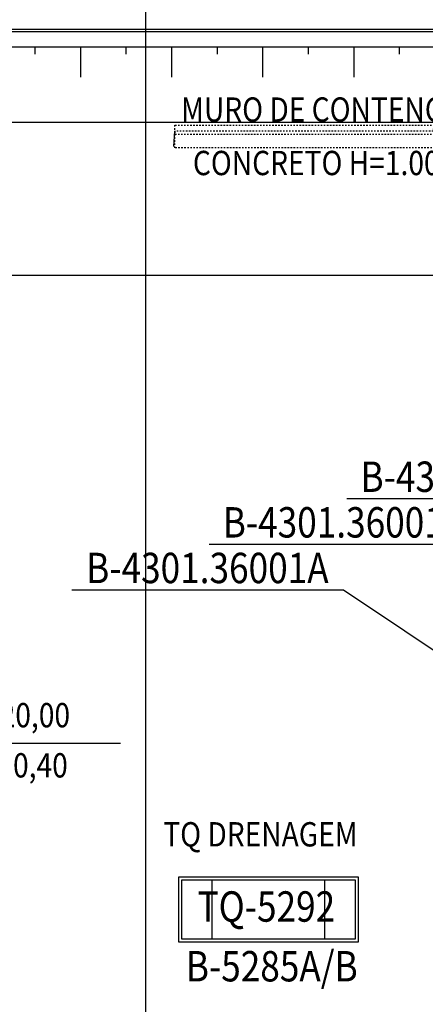
# Model space of a CAD drawing. Units: millimetres. Extents: x -661 to 763, y -94 to 615.
# Drawn here: x 192 to 218, y 152 to 217 of the extents above; entities that cross this region are included whole.
import ezdxf
from ezdxf.enums import TextEntityAlignment as Align

# ---------------------------------------------------------------- set-up
doc = ezdxf.new("R2010")
doc.units = ezdxf.units.MM
doc.header["$LTSCALE"] = 0.0002
doc.linetypes.add('MATRIZ_100 PMCC$0$DASHED', pattern=[19.05, 12.7, -6.35])
doc.linetypes.add('MATRIZ_100 PMCC$0$MATRIZ-XREF RIBEIRÃO PRETO$0$DASHED', pattern=[19.05, 12.7, -6.35])
for name, color, linetype in [('EDIFICIOS', 10, 'Continuous'), ('MATRIZ_100 PMCC$0$CIVIL_GUIA RUA', 1, 'Continuous'), ('MATRIZ_100 PMCC$0$CIVIL_MALHA COORDENADAS', 252, 'Continuous'), ('MATRIZ_100 PMCC$0$CIVIL_TALUDE', 32, 'Continuous'), ('MATRIZ_100 PMCC$0$CIVIL_TEXTO IDENTIFICAÇÃO', 32, 'Continuous'), ('MATRIZ_100 PMCC$0$CIVIL_TEXTO TAG', 32, 'Continuous'), ('MATRIZ_100 PMCC$0$CIVIL_TEXTO-ELEV', 253, 'Continuous'), ('MATRIZ_100 PMCC$0$MATRIZ-XREF RIBEIRÃO PRETO$0$P-01-PIPE_150_M', 8, 'Continuous'), ('MATRIZ_100 PMCC$0$MATRIZ-XREF RIBEIRÃO PRETO$0$S-20', 7, 'Continuous'), ('MATRIZ_100 PMCC$0$MATRIZ-XREF RIBEIRÃO PRETO$0$S-20(Talud Ho)', 7, 'Continuous'), ('MATRIZ_100 PMCC$0$S-20(Talud Ho)', 7, 'Continuous')]:
    doc.layers.add(name, color=color, linetype=linetype)
doc.styles.add('MATRIZ_100 PMCC$0$ARIAL', font='ARIAL.TTF')
doc.styles.add('MATRIZ_100 PMCC$0$MATRIZ-XREF RIBEIRÃO PRETO$0$ARIAL', font='ARIAL.TTF')
doc.styles.add('MATRIZ_100 PMCC$0$MATRIZ-XREF RIBEIRÃO PRETO$0$ROMANS', font='romans')

# ---------------------------------------------------------------- blocks, each defined once
blk = doc.blocks.new('MATRIZ_100 PMCC')
at = {"layer": 'MATRIZ_100 PMCC$0$CIVIL_GUIA RUA'}
for p, q in [((153.703, 216.042, 0), (260.678, 216.042)), ((153.853, 216.192, 0), (260.678, 216.192)), ((153.703, 215.042, 0), (260.678, 215.042))]:
    blk.add_line(p, q, dxfattribs=at)
at = {"layer": 'MATRIZ_100 PMCC$0$CIVIL_MALHA COORDENADAS'}
for p, q in [((200, -28.133), (200, 545.867)), ((-26.826, 200), (649.174, 200))]:
    blk.add_line(p, q, dxfattribs=at)
at = {"layer": 'MATRIZ_100 PMCC$0$CIVIL_TALUDE'}
for p, q in [((192.703, 214.542, 0), (192.703, 215.042, 0)), ((195.703, 213.042, 0), (195.703, 215.042, 0)), ((198.703, 214.542, 0), (198.703, 215.042, 0)), ((201.703, 213.042, 0), (201.703, 215.042, 0)), ((204.703, 214.542, 0), (204.703, 215.042, 0)), ((207.703, 213.042, 0), (207.703, 215.042, 0)), ((210.703, 214.542, 0), (210.703, 215.042, 0)), ((213.703, 213.042, 0), (213.703, 215.042, 0)), ((216.703, 214.542, 0), (216.703, 215.042, 0)), ((261.703, 210.042, 0), (153.703, 210.042, 0))]:
    blk.add_line(p, q, dxfattribs=at)
at = {"layer": 'MATRIZ_100 PMCC$0$CIVIL_TEXTO TAG'}
for points in [[(213.216, 185.292), (231.102, 185.292), (238.113, 171.193)], [(204.166, 182.288), (222.052, 182.288), (231.613, 171.193)], [(195.116, 179.284), (213.002, 179.284), (225.113, 171.193)]]:
    blk.add_lwpolyline(points, dxfattribs=at)
at = {"layer": 'MATRIZ_100 PMCC$0$CIVIL_TEXTO-ELEV'}
blk.add_line((181.624, 169.199), (198.327, 169.199), dxfattribs=at)
at = {"layer": 'MATRIZ_100 PMCC$0$MATRIZ-XREF RIBEIRÃO PRETO$0$P-01-PIPE_150_M'}
for points in [[(202.164, 160.387), (213.982, 160.387), (213.982, 156.087), (202.164, 156.087)], [(202.364, 160.187), (213.782, 160.187), (213.782, 156.287), (202.364, 156.287)]]:
    blk.add_lwpolyline(points, close=True, dxfattribs=at)
for points in [[(204.364, 156.287), (204.364, 160.187)], [(211.782, 156.287), (211.782, 160.187)]]:
    blk.add_lwpolyline(points, dxfattribs=at)
at = {"layer": 'MATRIZ_100 PMCC$0$MATRIZ-XREF RIBEIRÃO PRETO$0$S-20', "elevation": 620}
blk.add_lwpolyline([(201.839, 208.479), (201.91, 209.48)], dxfattribs=at)
at = {"layer": 'MATRIZ_100 PMCC$0$MATRIZ-XREF RIBEIRÃO PRETO$0$S-20(Talud Ho)', "linetype": 'MATRIZ_100 PMCC$0$MATRIZ-XREF RIBEIRÃO PRETO$0$DASHED', "ltscale": 0.1}
blk.add_lwpolyline([(259.225, 208.38), (201.91, 208.38), (201.91, 209.88), (260.725, 209.88), (260.725, 208.38)], dxfattribs=at)
blk.add_lwpolyline([(260.325, 209.48), (201.91, 209.48), (201.91, 209.28), (260.125, 209.28)], close=True, dxfattribs=at)
at = {"layer": 'MATRIZ_100 PMCC$0$CIVIL_TEXTO IDENTIFICAÇÃO', "linetype": 'MATRIZ_100 PMCC$0$DASHED', "ltscale": 0.1, "style": 'MATRIZ_100 PMCC$0$ARIAL', "width": 0.85}
for s, p in [('MURO DE CONTENÇÃO ', (202.313, 210.105)), ('CONCRETO H=1.00M', (203.091, 206.586))]:
    blk.add_text(s, height=1.6, dxfattribs=at).set_placement(p)
at = {"layer": 'MATRIZ_100 PMCC$0$CIVIL_TEXTO IDENTIFICAÇÃO', "style": 'MATRIZ_100 PMCC$0$MATRIZ-XREF RIBEIRÃO PRETO$0$ARIAL', "width": 0.85}
blk.add_text('B-5285A/B', height=2, dxfattribs=at).set_placement((208.285, 153.503), align=Align.CENTER)
at = {"layer": 'MATRIZ_100 PMCC$0$CIVIL_TEXTO TAG', "style": 'MATRIZ_100 PMCC$0$MATRIZ-XREF RIBEIRÃO PRETO$0$ARIAL', "width": 0.85}
for s, p in [('B-4301.36001C', (222.146, 185.731)), ('B-4301.36001B', (213.096, 182.728)), ('B-4301.36001A', (204.046, 179.724)), ('TQ-5292', (207.927, 157.436))]:
    blk.add_text(s, height=2, dxfattribs=at).set_placement(p, align=Align.CENTER)
at = {"layer": 'MATRIZ_100 PMCC$0$CIVIL_TEXTO-ELEV', "style": 'MATRIZ_100 PMCC$0$MATRIZ-XREF RIBEIRÃO PRETO$0$ROMANS', "width": 0.85}
for s, p in [('EL/TN=620,00', (183.028, 170.233)), ('EL/PA=620,40', (183.028, 166.931))]:
    blk.add_text(s, height=1.6, rotation=360, dxfattribs=at).set_placement(p)
at = {"layer": 'MATRIZ_100 PMCC$0$S-20(Talud Ho)', "linetype": 'Continuous', "ltscale": 0.1, "style": 'MATRIZ_100 PMCC$0$ARIAL', "width": 0.85}
blk.add_text('TQ DRENAGEM ', height=1.6, dxfattribs=at).set_placement((201.142, 162.39))

msp = doc.modelspace()

# ---------------------------------------------------------------- block references
at = {"layer": 'EDIFICIOS'}
msp.add_blockref('MATRIZ_100 PMCC', (0, 0), dxfattribs=at)

doc.saveas('drawing.dxf')
